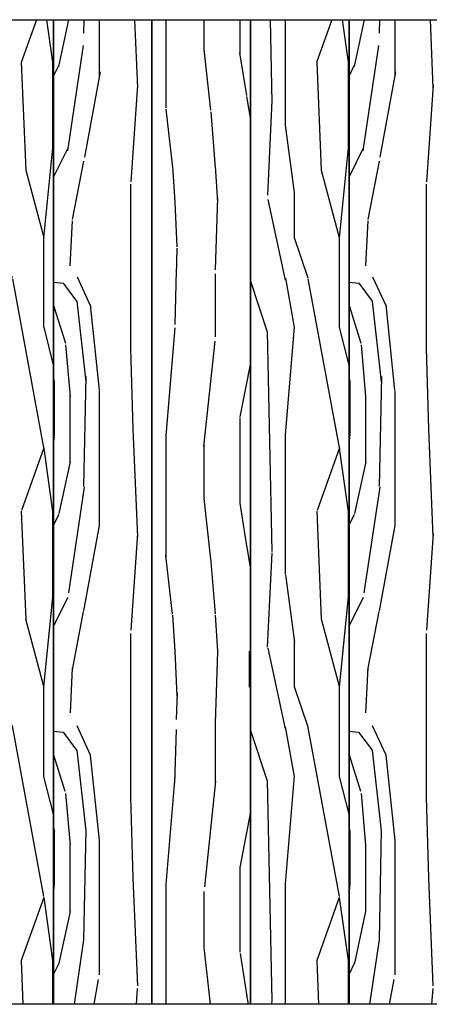
# Model space of a CAD drawing. Units: inches. Extents: x -1.6 to 49, y -5.8 to 33.4.
# Drawn here: x 27.7 to 31.3, y 12.4 to 21.1 of the extents above; entities that cross this region are included whole.
import ezdxf

# ---------------------------------------------------------------- set-up
doc = ezdxf.new("R2010")
doc.units = ezdxf.units.IN
doc.header["$MEASUREMENT"] = 0
doc.layers.add('A-FLOR-CONH', color=253, linetype='CONTINUOUS')
doc.layers.add('A-FLOR-WOOD', color=75, linetype='CONTINUOUS')

msp = doc.modelspace()

# ---------------------------------------------------------------- hatches: boundary and pattern name
at = {"layer": 'A-FLOR-CONH'}
h = msp.add_hatch(dxfattribs=at)
h.set_pattern_fill('WOOD_1', color=256, scale=4, angle=90, style=0)
h.set_pattern_definition([(270, (34.0155, 31.985), (-4, -2e-16), [0.8, -3.2]), (261.0274, (36.17547, 31.94499), (-3.9999905, -24.0000001), [0.76942, -76.17212]), (264.2895, (35.93547, 31.985), (-3.999942, -36.000001), [0.804, -39.3955]), (285.4221, (34.73547, 31.98499), (11.99994936, -43.9999981), [1.20333, -119.12951]), (276.34, (33.41547, 31.905), (-8e-06, -4.000001), [0.72443, -35.4971]), (284.9314, (35.69547, 31.785), (3.9999935, -16), [0.62097, -61.47573]), (281.31, (33.3755, 33.185), (-1e-06, -4), [1.6317, -18.7644]), (264.2895, (36.53547, 31.945), (-3.999942, -36.000001), [0.402, -39.7975]), (270, (34.8555, 31.985), (-4, -2e-16), [0.4, -3.6]), (270, (34.3755, 32.785), (-4, -2e-16), [1.2, -2.8]), (258.69, (33.7755, 31.985), (-3.99999, -16), [0.40792, -19.98816]), (267.2737, (35.25547, 32.38499), (-3.999984, -80.0000012), [0.84095, -83.25423]), (277.5946, (35.37547, 32.185), (3.9999747, -31.9999994), [0.6053, -59.92567]), (270, (36.8955, 32.385), (-4, -2e-16), [0.8, -3.2]), (271.1691, (37.09547, 32.78499), (-3.07e-06, -4.00000073), [1.96041, -194.0804]), (270, (34.0955, 32.785), (-4, -2e-16), [0.4, -3.6]), (270, (33.7755, 32.385), (-4, -2e-16), [0.4, -3.6]), (270, (33.4155, 34.185), (-4, -2e-16), [0.6, -3.4]), (279.4623, (33.2155, 33.105), (-2e-06, -4), [1.21655, -23.1145]), (270, (33.2155, 34.385), (-4, -2e-16), [0.8, -3.2]), (270, (36.8155, 34.825), (-4, -2e-16), [0.44, -3.56]), (270, (36.6155, 32.785), (-4, -2e-16), [0.4, -3.6]), (270, (36.4955, 34.825), (-4, -2e-16), [0.84, -3.16]), (264.5597, (36.25547, 32.78499), (-3.9999791, -39.9999988), [0.8438, -83.53629]), (270, (35.9355, 32.745), (-4, -2e-16), [0.76, -3.24]), (270, (35.8555, 34.825), (-4, -2e-16), [0.44, -3.56]), (271.1691, (35.21547, 34.34499), (-3.07e-06, -4.00000073), [1.96041, -194.0804]), (270, (34.8555, 33.985), (-4, -2e-16), [0.4, -3.6]), (270, (34.7355, 34.385), (-4, -2e-16), [0.4, -3.6]), (270, (34.7355, 32.785), (-4, -2e-16), [0.8, -3.2]), (270, (34.6555, 33.585), (-4, -2e-16), [0.4, -3.6]), (270, (34.1755, 34.385), (-4, -2e-16), [0.8, -3.2]), (250.3462, (35.85547, 33.305), (-15.9999783, -44.000001), [0.59464, -58.86962]), (258.69, (34.7355, 33.985), (-3.99999, -16), [0.40792, -19.98816]), (258.69, (34.9355, 32.385), (-3.99999, -16), [0.40792, -19.98816]), (264.2895, (33.41547, 33.585), (-3.999942, -36.000001), [0.402, -39.7975]), (280.3048, (33.13547, 34.825), (3.999979, -24), [0.44721, -44.27414]), (281.31, (36.8155, 34.385), (-1e-06, -4), [0.40792, -19.98816]), (180, (36.8955, 33.985), (-5e-16, 4), [0, -4]), (283.3924, (34.65547, 34.82499), (15.9998781, -68.0000009), [0.86348, -85.48462]), (258.69, (34.0955, 32.385), (-3.99999, -16), [0.40792, -19.98816]), (259.6952, (36.61547, 32.385), (-3.999984, -19.999999), [0.44721, -44.27414]), (281.31, (34.8555, 33.585), (-1e-06, -4), [0.40792, -19.98816]), (281.31, (34.6555, 33.185), (-1e-06, -4), [0.40792, -19.98816]), (288.435, (35.0555, 34.825), (-5e-06, -4), [0.50596, -12.14314]), (284.036, (33.6955, 34.385), (-5e-06, -4), [1.64924, -14.84318]), (286.6992, (33.41547, 33.585), (7.999975, -28), [1.25284, -40.50838]), (270, (33.2155, 33.585), (-4, -2e-16), [0.48, -3.52]), (284.036, (36.4955, 33.985), (-5e-06, -4), [1.64924, -14.84318]), (284.036, (36.2155, 34.385), (-5e-06, -4), [1.64924, -14.84318]), (284.036, (35.8555, 34.385), (-5e-06, -4), [1.64924, -14.84318]), (280.3048, (34.09547, 34.825), (3.999979, -24), [0.44721, -44.27414]), (284.036, (34.1755, 33.585), (-5e-06, -4), [0.8246, -15.6678]), (280.3048, (35.37547, 34.825), (3.999979, -24), [0.44721, -44.27414]), (272.3859, (35.65547, 32.74499), (-4.9e-06, -3.9999998), [0.96083, -95.12246]), (280.3048, (34.93547, 33.185), (3.999979, -24), [0.44721, -44.27414]), (257.4712, (35.01547, 32.745), (-3.999997, -16.000002), [0.36878, -36.5094]), (280.4374, (35.57547, 34.82499), (7.99994137, -43.99999873), [1.54558, -153.01182]), (278.13, (35.85547, 33.305), (1e-06, -3.999998), [0.56568, -27.71858]), (265.2364, (35.45547, 34.385), (-3.999966, -44), [0.96333, -47.20305]), (270, (35.3755, 33.425), (-4, -2e-16), [1.24, -2.76]), (285.2551, (33.57547, 34.825), (3.9999933, -15.999999), [0.45607, -45.15094]), (279.4623, (36.8955, 33.985), (-2e-06, -4), [1.21655, -23.1145]), (289.9831, (36.05547, 34.825), (3.9999973, -11.9999995), [0.46819, -46.3506]), (270, (33.6955, 31.585), (-4, -2e-16), [0.2, -3.8]), (270, (35.4555, 31.585), (-4, -2e-16), [0.4, -3.6]), (258.69, (36.8955, 31.585), (-3.99999, -16), [0.40792, -19.98816]), (270, (36.4955, 31.545), (-4, -2e-16), [0.72, -3.28]), (286.6992, (34.37547, 31.585), (7.999975, -28), [0.4176, -41.3436]), (281.9793, (35.21547, 31.54499), (16.0043908, -75.99999845), [0.73603, -134.20258]), (180, (36.8955, 31.585), (-5e-16, 4), [0, -4]), (270, (36.8155, 31.185), (-4, -2e-16), [0.36, -3.64]), (270, (36.0555, 31.185), (-4, -2e-16), [0.36, -3.64]), (270, (35.8555, 31.185), (-4, -2e-16), [0.36, -3.64]), (293.9624, (34.49547, 31.185), (11.999947, -28), [0.39396, -39.00145]), (281.4837, (34.01547, 31.18499), (4.00062188, -19.99999994), [0.36735, -260.8621]), (288.435, (35.4555, 31.185), (-5e-06, -4), [0.37947, -12.26963]), (282.5288, (33.49547, 31.185), (3.999998, -20.000001), [0.36878, -36.5094])])
h.paths.add_polyline_path([(27.952552, 21.134358), (27.952552, 12.364488), (27.075565, 12.364488), (27.075565, 21.134358)])
h = msp.add_hatch(dxfattribs=at)
h.set_pattern_fill('WOOD_3', color=256, scale=4, angle=90, style=0)
h.set_pattern_definition([(243.435, (32.0562, 31.965), (-4, -4), [0.4472, -8.49706]), (286.2602, (31.51618, 32.16499), (7.9999977, -28.0000007), [0.5, -99.5]), (286.1892, (31.29618, 32.28499), (7.9999966, -28.00000106), [0.6456, -128.4745]), (259.5626, (32.33618, 32.60499), (-19.9998521, -108.000002), [0.77279, -153.78461]), (278.6156, (31.09618, 32.26499), (11.9999317, -80.00000126), [0.66753, -132.839]), (271.7623, (30.81618, 32.72499), (3.99979147, -132.00000049), [1.300616, -258.82242]), (271.0809, (30.55618, 32.64499), (-3.42e-06, -3.99999984), [1.06019, -210.977544]), (278.6156, (29.17618, 32.26499), (11.9999317, -80.00000126), [0.66753, -132.839]), (259.5626, (30.41618, 32.60499), (-19.9998521, -108.000002), [0.77279, -153.78461]), (286.1892, (29.37618, 32.28499), (7.9999966, -28.0000011), [0.6456, -128.4745]), (243.435, (30.1362, 31.965), (-4, -4), [0.4472, -8.49706]), (286.2602, (29.59618, 32.16499), (7.9999977, -28.0000007), [0.5, -99.5]), (266.0091, (28.67618, 32.50499), (-3.99998533, -55.99999834), [0.86209, -171.556]), (270, (28.976, 31.945), (-4, -2e-16), [0.88, -3.12]), (243.435, (31.9762, 32.705), (-4, -4), [0.31305, -8.6312]), (345.9637, (31.7562, 32.445), (12, -4.000014), [0.08246, -16.40996]), (270, (31.836, 33.785), (-4, -2e-16), [0.26, -3.74]), (261.2539, (31.83618, 33.525), (-3.9999747, -23.9999987), [0.26306, -52.34872]), (198.435, (31.7962, 33.265), (-4, -2e-06), [0.06324, -12.58587]), (303.69, (31.6562, 33.365), (3.999987, -8), [0.14422, -14.27797]), (278.7461, (31.61618, 33.625), (3.9999673, -28.0000004), [0.26306, -52.34872]), (264.8056, (31.63618, 33.845), (-3.9999805, -39.9999987), [0.2209, -43.96054]), (251.565, (31.6962, 34.025), (-3.99999, -8), [0.18974, -12.45937]), (198.435, (31.7562, 34.045), (-4, -2e-06), [0.06324, -12.58587]), (315, (31.7562, 34.045), (-1e-05, -4), [0.08485, -5.572]), (275.7105, (31.81618, 33.985), (-8e-06, -3.999999), [0.201, -39.9985]), (315, (31.7562, 34.325), (-1e-05, -4), [0.1414, -5.5154]), (283.2405, (31.85618, 34.22499), (11.9999802, -51.9999997), [0.34928, -69.5077]), (270, (31.936, 33.885), (-4, -2e-16), [0.48, -3.52]), (262.5686, (31.93618, 33.40499), (-7.9999911, -59.999999), [0.4639, -92.31541]), (225, (31.8762, 32.945), (-4, -2e-16), [0.1414, -5.51543]), (348.69, (31.6762, 32.865), (16, -4.00002), [0.10198, -20.2941]), (288.435, (31.6162, 33.045), (-5e-06, -4), [0.18974, -12.45937]), (280.6196, (31.55618, 33.365), (7.999954, -43.9999997), [0.32558, -64.7897]), (273.0127, (31.53618, 33.74499), (-6.7e-06, -4.0000007), [0.38052, -75.72466]), (263.2902, (31.57618, 34.08499), (-3.9999804, -31.999998), [0.34234, -68.12662]), (246.0376, (31.6562, 34.265), (-3.9999864, -8), [0.19698, -39.19843]), (210.9638, (31.7562, 34.325), (-8.000003, -4.000008), [0.11662, -23.2072]), (352.875, (31.7562, 34.625), (27.999999, -4.000042), [0.16124, -32.0878]), (287.5255, (31.91618, 34.60499), (19.9999141, -63.9999997), [0.3985, -79.30091]), (274.9697, (32.03618, 34.22499), (3.9999649, -48.0000002), [0.46174, -91.88543]), (270, (32.076, 33.765), (-4, -2e-16), [0.6, -3.4]), (257.7353, (32.07618, 33.16499), (-7.9999518, -36.0000002), [0.47074, -93.67805]), (309.8055, (31.6562, 32.565), (15.999957, -19.999999), [0.1562, -31.08476]), (294.7751, (31.53618, 32.825), (19.999962, -43.999999), [0.28636, -56.9849]), (278.9726, (31.47618, 33.20499), (7.9999735, -52.0000013), [0.3847, -76.55682]), (272.121, (31.45618, 33.74499), (-8.1e-06, -4.0000007), [0.54037, -107.53367]), (265.0303, (31.49618, 34.20499), (-3.9999691, -43.9999984), [0.46174, -91.88543]), (248.1986, (31.6162, 34.505), (-3.999997, -8), [0.3231, -21.21755]), (220.6013, (31.7562, 34.625), (-23.999999, -20.000004), [0.1844, -36.6938]), (352.875, (29.8362, 34.625), (27.999999, -4.000042), [0.16124, -32.0878]), (287.5255, (29.99618, 34.60499), (19.9999141, -63.9999997), [0.3985, -79.30091]), (274.9697, (30.11618, 34.22499), (3.9999649, -48.0000002), [0.46174, -91.88543]), (270, (30.156, 33.765), (-4, -2e-16), [0.6, -3.4]), (257.7353, (30.15618, 33.16499), (-7.9999518, -36.0000002), [0.47074, -93.67805]), (241.3896, (30.05618, 32.705), (-19.9999525, -36), [0.2506, -49.86923]), (201.8015, (29.9362, 32.485), (-11.999998, -4.000022), [0.1077, -21.43297]), (309.8055, (29.7362, 32.565), (15.999957, -19.999999), [0.1562, -31.08476]), (294.7751, (29.61618, 32.825), (19.999962, -43.999999), [0.28636, -56.9849]), (278.9726, (29.55618, 33.20499), (7.9999735, -52.0000013), [0.3847, -76.55682]), (272.121, (29.53618, 33.74499), (-8.1e-06, -4.0000007), [0.54037, -107.53367]), (265.0303, (29.57618, 34.20499), (-3.9999691, -43.9999984), [0.46174, -91.88543]), (248.1986, (29.6962, 34.505), (-3.999997, -8), [0.3231, -21.21755]), (220.6013, (29.8362, 34.625), (-23.999999, -20.000004), [0.1844, -36.6938]), (315, (29.8362, 34.325), (-1e-05, -4), [0.1414, -5.5154]), (283.2405, (29.93618, 34.22499), (11.9999802, -51.9999997), [0.34928, -69.5077]), (270, (30.016, 33.885), (-4, -2e-16), [0.48, -3.52]), (262.5686, (30.01618, 33.40499), (-7.9999911, -59.999999), [0.4639, -92.31541]), (225, (29.9562, 32.945), (-4, -2e-16), [0.1414, -5.51543]), (348.69, (29.7562, 32.865), (16, -4.00002), [0.10198, -20.2941]), (288.435, (29.6962, 33.045), (-5e-06, -4), [0.18974, -12.45937]), (280.6196, (29.63618, 33.365), (7.999954, -43.9999997), [0.32558, -64.7897]), (273.0127, (29.61618, 33.74499), (-6.7e-06, -4.0000007), [0.38052, -75.72466]), (263.2902, (29.65618, 34.08499), (-3.9999804, -31.999998), [0.34234, -68.12662]), (246.0376, (29.7362, 34.265), (-3.9999864, -8), [0.19698, -39.19843]), (210.9638, (29.8362, 34.325), (-8.000003, -4.000008), [0.11662, -23.2072]), (270, (29.916, 33.785), (-4, -2e-16), [0.26, -3.74]), (261.2539, (29.91618, 33.525), (-3.9999747, -23.9999987), [0.26306, -52.34872]), (198.435, (29.8762, 33.265), (-4, -2e-06), [0.06324, -12.58587]), (303.69, (29.7362, 33.365), (3.999987, -8), [0.14422, -14.27797]), (278.7461, (29.69618, 33.625), (3.9999673, -28.0000004), [0.26306, -52.34872]), (264.8056, (29.71618, 33.845), (-3.9999805, -39.999999), [0.2209, -43.96054]), (251.565, (29.7762, 34.025), (-3.99999, -8), [0.18974, -12.45937]), (198.435, (29.8362, 34.045), (-4, -2e-06), [0.06324, -12.58587]), (315, (29.8362, 34.045), (-1e-05, -4), [0.08485, -5.572]), (275.7105, (29.89618, 33.985), (-8e-06, -3.999999), [0.201, -39.9985]), (354.2894, (31.81618, 34.785), (36.000002, -4.000006), [0.201, -39.9985]), (306.87, (32.0162, 34.765), (7.99997, -12), [0.2, -19.79998]), (276.34, (32.1362, 34.605), (-8e-06, -4.000001), [0.72443, -35.4971]), (268.8309, (32.21618, 33.88499), (-3.99986854, -192.00000194), [0.980204, -195.060604]), (261.5289, (32.19618, 32.90499), (-11.99993436, -79.99999987), [0.95037, -189.12328]), (279.4623, (31.4562, 32.525), (-2e-06, -4), [0.36496, -23.9661]), (278.3256, (31.33618, 33.34499), (3.9999758, -28.0000009), [0.82873, -164.91804]), (267.879, (31.35618, 33.88499), (-3.9998262, -104.0000013), [0.54037, -107.53367]), (261.5731, (31.43618, 34.42499), (-11.9999011, -80.0000018), [0.54589, -108.63284]), (234.4624, (31.6362, 34.705), (-11.999969, -16.000001), [0.3441, -34.06518]), (203.9625, (31.8162, 34.785), (-28.000001, -12.000005), [0.19698, -39.19846]), (276.009, (31.21618, 33.04499), (3.9999973, -39.999999), [0.7642, -75.6557]), (268.7547, (31.23618, 33.96499), (-3.999798, -179.99999852), [0.920216, -183.12325]), (258.3107, (31.35618, 34.54499), (-19.9998807, -96), [0.59228, -117.86443]), (246.8015, (31.4762, 34.825), (-3.999987, -8), [0.30463, -30.15844]), (270, (32.336, 33.805), (-4, -2e-16), [1.2, -2.8]), (276.009, (32.25618, 34.56499), (3.9999973, -39.999999), [0.7642, -75.6557]), (294.7751, (32.13618, 34.825), (19.999962, -43.999999), [0.28636, -56.9849]), (273.2397, (31.03618, 33.32499), (3.99999882, -72.00000193), [1.061696, -211.277656]), (267.5105, (31.07618, 34.24499), (-3.9999177, -88.0000009), [0.92087, -91.16604]), (260.2176, (31.17618, 34.82499), (-15.999987, -92.0000009), [0.58856, -117.12295]), (270, (30.816, 34.245), (-4, -2e-16), [1.52, -2.48]), (266.0549, (30.85618, 34.82499), (-3.9999151, -55.9999993), [0.58138, -115.69414]), (266.2687, (30.61618, 33.56499), (-3.9998978, -59.9999999), [0.921956, -183.468916]), (271.273, (30.59618, 34.46499), (-3.16e-06, -3.9999993), [0.900224, -179.144216]), (273.2397, (29.11618, 33.32499), (3.99999882, -72.00000193), [1.061696, -211.277656]), (267.5105, (29.15618, 34.24499), (-3.9999177, -88.0000009), [0.92087, -91.16604]), (260.2176, (29.25618, 34.82499), (-15.999987, -92.0000009), [0.58856, -117.12295]), (270, (30.416, 33.805), (-4, -2e-16), [1.2, -2.8]), (276.009, (30.33618, 34.56499), (3.9999973, -39.999999), [0.7642, -75.6557]), (294.7751, (30.21618, 34.825), (19.999962, -43.999999), [0.28636, -56.9849]), (276.009, (29.29618, 33.04499), (3.9999973, -39.999999), [0.7642, -75.6557]), (268.7547, (29.31618, 33.96499), (-3.999798, -179.99999852), [0.920216, -183.12325]), (258.3107, (29.43618, 34.54499), (-19.9998807, -96), [0.59228, -117.86443]), (246.8015, (29.5562, 34.825), (-3.999987, -8), [0.30463, -30.15844]), (354.2894, (29.89618, 34.785), (36.000002, -4.000006), [0.201, -39.9985]), (306.87, (30.0962, 34.765), (7.99997, -12), [0.2, -19.79998]), (276.34, (30.2162, 34.605), (-8e-06, -4.000001), [0.72443, -35.4971]), (268.8309, (30.29618, 33.88499), (-3.99986854, -192.00000194), [0.980204, -195.060604]), (261.5289, (30.27618, 32.90499), (-11.99993436, -79.99999987), [0.95037, -189.12328]), (279.4623, (29.5362, 32.525), (-2e-06, -4), [0.36496, -23.9661]), (278.3256, (29.41618, 33.34499), (3.9999758, -28.0000009), [0.82873, -164.91804]), (267.879, (29.43618, 33.88499), (-3.9998262, -104.0000013), [0.54037, -107.53367]), (261.5731, (29.51618, 34.42499), (-11.9999011, -80.0000018), [0.54589, -108.63284]), (234.4624, (29.7162, 34.705), (-11.999969, -16.000001), [0.3441, -34.06518]), (203.9625, (29.8962, 34.785), (-28.000001, -12.000005), [0.19698, -39.19846]), (272.3859, (28.63618, 33.46499), (-4.9e-06, -3.9999998), [0.96083, -95.12246]), (271.5911, (28.61618, 34.18499), (-2.6e-06, -3.9999983), [0.72028, -143.33526]), (270, (28.616, 34.825), (-4, -2e-16), [0.64, -3.36]), (273.9004, (28.91618, 32.82499), (3.9999, -60.00000154), [0.88204, -175.52655]), (270.8951, (28.89618, 34.10499), (-4.77e-06, -4.00000019), [1.280156, -254.75109]), (270, (28.896, 34.825), (-4, -2e-16), [0.72, -3.28]), (191.31, (31.8562, 31.565), (-4, -5e-06), [0.102, -20.2941]), (305.5376, (31.6562, 31.685), (7.999974, -11.999999), [0.17205, -34.23722]), (266.9873, (31.51618, 31.20499), (-3.9998903, -71.999999), [0.38052, -75.72466]), (274.9697, (31.47618, 31.66499), (3.9999649, -48.0000002), [0.46174, -91.88543]), (267.1376, (32.09618, 31.32499), (-3.9999946, -76), [0.4005, -79.69944]), (259.1145, (32.19618, 31.84499), (-3.9999882, -19.9999998), [0.52953, -105.37608]), (264.8056, (31.19618, 31.045), (-3.9999805, -39.999999), [0.2209, -43.96054]), (270, (31.196, 31.605), (-4, -2e-16), [0.56, -3.44]), (270, (30.576, 31.585), (-4, -2e-16), [0.76, -3.24]), (264.8056, (29.27618, 31.045), (-3.9999805, -39.999999), [0.2209, -43.96054]), (270, (29.276, 31.605), (-4, -2e-16), [0.56, -3.44]), (267.1376, (30.17618, 31.32499), (-3.9999946, -76), [0.4005, -79.69944]), (259.1145, (30.27618, 31.84499), (-3.9999882, -19.9999998), [0.52953, -105.37608]), (266.9873, (29.59618, 31.20499), (-3.9998903, -71.999999), [0.38052, -75.72466]), (274.9697, (29.55618, 31.66499), (3.9999649, -48.0000002), [0.46174, -91.88543]), (191.31, (29.9362, 31.565), (-4, -5e-06), [0.102, -20.2941]), (305.5376, (29.7362, 31.685), (7.999974, -11.999999), [0.17205, -34.23722]), (270, (28.616, 31.645), (-4, -2e-16), [0.82, -3.18])])
h.paths.add_polyline_path([(28.829539, 21.134358), (28.829539, 12.364488), (27.952552, 12.364488), (27.952552, 21.134358)])
h = msp.add_hatch(dxfattribs=at)
h.set_pattern_fill('WOOD_2', color=256, scale=4, angle=90, style=0)
h.set_pattern_definition([(274.3986, (37.68746, 32.045), (-9.5e-06, -3.999998), [0.26077, -51.89284]), (265.6013, (38.00746, 32.045), (-3.9999934, -47.9999992), [0.26077, -51.89285]), (273.0126, (36.24746, 32.16499), (-1.37e-05, -4.0000007), [0.38052, -75.72465]), (266.9873, (36.00746, 32.16499), (-3.9998903, -71.999999), [0.38052, -75.72466]), (274.5738, (37.30746, 32.28499), (3.9998878, -52.0000012), [0.5016, -99.81788]), (265.4261, (38.38746, 32.28499), (-3.9999836, -47.9999991), [0.5016, -99.81789]), (271.8475, (36.60746, 32.40499), (-6.5e-06, -3.9999995), [0.62032, -123.44417]), (268.1524, (35.64749, 32.40497), (-3.99997736, -120.00000186), [0.62032, -123.44418]), (276.5818, (36.90746, 32.30499), (3.9999081, -36), [0.52345, -104.16654]), (265.4261, (38.82746, 32.28499), (-3.9999836, -47.9999991), [0.5016, -99.81789]), (268.1524, (35.30749, 32.40497), (-3.99997736, -120.00000186), [0.62032, -123.44418]), (270, (38.7875, 34.825), (-4, -2e-16), [0.56, -3.44]), (270, (38.3475, 34.825), (-4, -2e-16), [0.56, -3.44]), (270, (37.3475, 34.825), (-4, -2e-16), [0.56, -3.44]), (270.791, (36.719448, 34.824988), (4.00389138, -292), [0.580056, -579.47522]), (270.4775, (36.400788, 34.824988), (3.394e-06, -3.99999888), [0.800028, -479.21664]), (257.391, (36.05246, 34.82499), (-60.00193309, -268.00000017), [0.38939, -311.12353]), (278.5314, (36.18745, 34.82499), (4.0003159, -27.9999996), [0.40448, -80.49065]), (269.5225, (35.854124, 34.824988), (-4.000383854, -475.999999515), [0.800028, -479.21664]), (269.2101, (35.53545, 34.82499), (-4.02551525, -288.0000013), [0.580056, -291.447696]), (269.2101, (35.19545, 34.82499), (-4.02551525, -288.0000013), [0.580056, -291.447696]), (263.9276, (37.347456, 34.26499), (-11.99988774, -112.00000103), [0.945304, -188.11551]), (276.0723, (38.347456, 34.26499), (7.99979106, -76.00000003), [0.945304, -188.115476]), (263.9276, (36.727456, 34.24499), (-11.99988774, -112.00000103), [0.945304, -188.11551]), (276.0723, (35.52749, 34.24506), (7.99979106, -76.00000003), [0.945304, -188.115476]), (254.0547, (37.84746, 33.785), (-3.99998, -11.999999), [0.2912, -28.82922]), (259.046, (37.68746, 34.16499), (-3.999976, -20.00000006), [0.63151, -125.66969]), (280.9539, (38.00746, 34.16499), (19.9996949, -103.999999), [0.63151, -125.66965]), (259.046, (36.40746, 34.02499), (-3.999976, -20.00000006), [0.63151, -125.66969]), (280.9539, (35.84746, 34.02499), (19.9996949, -103.999999), [0.63151, -125.66965]), (265.2364, (36.98746, 34.345), (-3.999966, -44), [0.96333, -47.20305]), (276.0723, (38.787456, 34.26499), (7.99979106, -76.00000003), [0.945304, -188.115476]), (276.0723, (35.18749, 34.24506), (7.99979106, -76.00000003), [0.945304, -188.115476]), (293.1984, (36.00746, 34.065), (7.999919, -19.999999), [0.30463, -30.15842]), (276.0089, (35.96746, 34.44499), (3.9999266, -39.999998), [0.3821, -76.03778]), (266.6336, (37.72628, 34.82499), (-3.999932, -64.0000003), [0.66114, -67.4564]), (273.3663, (37.96863, 34.82499), (-1.12e-05, -3.9999985), [0.66114, -67.4564]), (268.4089, (37.00079, 34.82499), (-3.99990124, -139.99999966), [0.48018, -143.57536]), (270, (37.2475, 33.325), (-4, -2e-16), [0.5, -3.5]), (270, (38.4475, 33.325), (-4, -2e-16), [0.5, -3.5]), (288.435, (37.7675, 32.805), (-1e-05, -4), [0.253, -12.3961]), (276.7097, (37.72746, 33.14499), (3.9999113, -35.999999), [0.34234, -68.1266]), (263.66, (37.76746, 33.505), (-3.99995, -32.000001), [0.36222, -35.85932]), (259.3804, (38.00746, 33.125), (-3.9999815, -19.9999977), [0.32558, -64.7897]), (247.3802, (37.94746, 32.805), (-11.9999624, -28.0000004), [0.26, -51.73998]), (270, (37.5675, 33.545), (-4, -2e-16), [0.76, -3.24]), (270, (38.1275, 33.545), (-4, -2e-16), [0.76, -3.24]), (266.6336, (36.28746, 33.40499), (-3.999932, -64.0000003), [0.68118, -67.43636]), (273.3663, (35.96746, 33.40499), (-1.12e-05, -3.9999985), [0.68118, -67.43636]), (270, (38.8875, 33.325), (-4, -2e-16), [0.5, -3.5]), (288.435, (37.8475, 33.785), (-1e-05, -4), [0.4427, -12.2064]), (274.7635, (37.98746, 33.365), (-8e-06, -4.000001), [0.24083, -47.92554]), (262.5686, (36.24746, 34.42499), (-7.9999911, -59.999999), [0.4639, -92.31541]), (251.565, (36.1875, 33.965), (-3.99999, -8), [0.18974, -12.45937]), (276.34, (37.24746, 32.825), (-1.5e-05, -4.000001), [0.54332, -35.6782]), (263.66, (38.44746, 32.825), (-3.99995, -32.000001), [0.54332, -35.6782]), (268.727, (36.62746, 33.30499), (-3.9999088, -175.99999983), [0.900224, -179.14421]), (271.2729, (35.62741, 33.30502), (-1.014e-05, -3.9999993), [0.900224, -179.144204]), (278.9725, (37.56746, 32.78499), (7.9998803, -51.9999994), [0.3847, -76.5568]), (270, (36.9075, 33.385), (-4, -2e-16), [1.08, -2.92]), (263.66, (38.88746, 32.825), (-3.99995, -32.000001), [0.54332, -35.6782]), (271.2729, (35.28741, 33.30502), (-1.014e-05, -3.9999993), [0.900224, -179.144204]), (279.4622, (37.62746, 32.405), (-9e-06, -4), [0.36496, -23.96608]), (270, (36.2475, 32.725), (-4, -2e-16), [0.56, -3.44]), (270, (36.0075, 32.725), (-4, -2e-16), [0.56, -3.44]), (260.789, (38.12746, 32.78499), (-3.99999074, -24.00000145), [0.74967, -149.18364]), (263.5084, (35.247788, 31.284916), (-56.007206917, -492.000001366), [0.462896, -671.847664]), (263.5084, (35.587788, 31.284916), (-56.007206917, -492.000001366), [0.462896, -671.847664]), (259.9582, (35.967456, 31.464988), (-68.0338523, -383.99999915), [0.649956, -458.382044]), (277.907, (36.26746, 31.78499), (15.999663, -116.0000004), [0.96922, -144.41298]), (276.4485, (36.667456, 31.284988), (28.007647671, -247.999999056), [0.462928, -712.04496]), (272.8627, (36.98746, 31.46499), (1.9e-05, -3.9999987), [0.4005, -79.69946]), (268.2101, (37.36746, 31.46499), (-3.999978, -124.0000003), [0.64031, -127.42217]), (270, (37.7275, 31.145), (-4, -2e-16), [0.32, -3.68]), (270, (37.9675, 31.145), (-4, -2e-16), [0.32, -3.68]), (271.7899, (38.32746, 31.46499), (-1.74e-06, -3.9999997), [0.64031, -127.42217]), (271.7899, (38.76746, 31.46499), (-1.74e-06, -3.9999997), [0.64031, -127.42217]), (273.5762, (37.34746, 31.785), (-8e-06, -4.0000016), [0.32062, -63.80424]), (266.4237, (38.34746, 31.785), (-3.9999626, -59.9999986), [0.32062, -63.80425]), (273.5762, (36.62746, 31.785), (-8e-06, -4.0000016), [0.32062, -63.80424]), (266.4237, (35.62748, 31.785), (-3.9999626, -59.9999986), [0.32062, -63.80425]), (273.5762, (37.70746, 31.785), (-8e-06, -4.0000016), [0.32062, -63.80424]), (266.4237, (37.98746, 31.785), (-3.9999626, -59.9999986), [0.32062, -63.80425]), (273.5762, (36.96746, 31.785), (-8e-06, -4.0000016), [0.32062, -63.80424]), (266.4237, (38.78746, 31.785), (-3.9999626, -59.9999986), [0.32062, -63.80425]), (266.4237, (35.28748, 31.785), (-3.9999626, -59.9999986), [0.32062, -63.80425]), (266.4237, (35.98746, 31.785), (-3.9999626, -59.9999986), [0.32062, -63.80425]), (276.34, (36.64746, 31.465), (-1.5e-05, -4.000001), [0.1811, -36.04042]), (263.66, (35.60744, 31.465), (-3.99995, -32.000001), [0.1811, -36.04043]), (263.66, (35.26744, 31.465), (-3.99995, -32.000001), [0.1811, -36.04043]), (269.727, (37.7275, 31.465), (-4, 2e-06), [0.32, -3.68004]), (270, (37.9675, 31.465), (-4, -2e-16), [0.32, -3.68]), (288.435, (36.1275, 31.005), (-1e-05, -4), [0.18974, -12.45936]), (247.3802, (36.12746, 31.005), (-11.9999624, -28.0000004), [0.195, -51.80498]), (268.4089, (37.00746, 31.06499), (-3.99990124, -139.99999966), [0.2401, -143.81545])])
h.paths.add_polyline_path([(29.706526, 21.134358), (29.706526, 12.364488), (28.829539, 12.364488), (28.829539, 21.134358)])
h = msp.add_hatch(dxfattribs=at)
h.set_pattern_fill('WOOD_1', color=256, scale=4, angle=90, style=0)
h.set_pattern_definition([(270, (36.6464, 31.985), (-4, -2e-16), [0.8, -3.2]), (261.0274, (38.80643, 31.94499), (-3.9999905, -24.0000001), [0.76942, -76.17212]), (264.2895, (38.56643, 31.985), (-3.999942, -36.000001), [0.804, -39.3955]), (285.4221, (37.36643, 31.98499), (11.99994936, -43.9999981), [1.20333, -119.12951]), (276.34, (36.04643, 31.905), (-8e-06, -4.000001), [0.72443, -35.4971]), (284.9314, (38.32643, 31.785), (3.9999935, -16), [0.62097, -61.47573]), (281.31, (36.0064, 33.185), (-1e-06, -4), [1.6317, -18.7644]), (264.2895, (39.16643, 31.945), (-3.999942, -36.000001), [0.402, -39.7975]), (270, (37.4864, 31.985), (-4, -2e-16), [0.4, -3.6]), (270, (37.0064, 32.785), (-4, -2e-16), [1.2, -2.8]), (258.69, (36.4064, 31.985), (-3.99999, -16), [0.40792, -19.98816]), (267.2737, (37.88643, 32.38499), (-3.999984, -80.0000012), [0.84095, -83.25423]), (277.5946, (38.00643, 32.185), (3.9999747, -31.9999994), [0.6053, -59.92567]), (270, (39.5264, 32.385), (-4, -2e-16), [0.8, -3.2]), (271.1691, (39.72643, 32.78499), (-3.07e-06, -4.00000073), [1.96041, -194.0804]), (270, (36.7264, 32.785), (-4, -2e-16), [0.4, -3.6]), (270, (36.4064, 32.385), (-4, -2e-16), [0.4, -3.6]), (270, (36.0464, 34.185), (-4, -2e-16), [0.6, -3.4]), (279.4623, (35.8464, 33.105), (-2e-06, -4), [1.21655, -23.1145]), (270, (35.8464, 34.385), (-4, -2e-16), [0.8, -3.2]), (270, (39.4464, 34.825), (-4, -2e-16), [0.44, -3.56]), (270, (39.2464, 32.785), (-4, -2e-16), [0.4, -3.6]), (270, (39.1264, 34.825), (-4, -2e-16), [0.84, -3.16]), (264.5597, (38.88643, 32.78499), (-3.9999791, -39.9999988), [0.8438, -83.53629]), (270, (38.5664, 32.745), (-4, -2e-16), [0.76, -3.24]), (270, (38.4864, 34.825), (-4, -2e-16), [0.44, -3.56]), (271.1691, (37.84643, 34.34499), (-3.07e-06, -4.00000073), [1.96041, -194.0804]), (270, (37.4864, 33.985), (-4, -2e-16), [0.4, -3.6]), (270, (37.3664, 34.385), (-4, -2e-16), [0.4, -3.6]), (270, (37.3664, 32.785), (-4, -2e-16), [0.8, -3.2]), (270, (37.2864, 33.585), (-4, -2e-16), [0.4, -3.6]), (270, (36.8064, 34.385), (-4, -2e-16), [0.8, -3.2]), (250.3462, (38.48643, 33.305), (-15.9999783, -44.000001), [0.59464, -58.86962]), (258.69, (37.3664, 33.985), (-3.99999, -16), [0.40792, -19.98816]), (258.69, (37.5664, 32.385), (-3.99999, -16), [0.40792, -19.98816]), (264.2895, (36.04643, 33.585), (-3.999942, -36.000001), [0.402, -39.7975]), (280.3048, (35.76643, 34.825), (3.999979, -24), [0.44721, -44.27414]), (281.31, (39.4464, 34.385), (-1e-06, -4), [0.40792, -19.98816]), (180, (39.5264, 33.985), (-5e-16, 4), [0, -4]), (283.3924, (37.28643, 34.82499), (15.9998781, -68.0000009), [0.86348, -85.48462]), (258.69, (36.7264, 32.385), (-3.99999, -16), [0.40792, -19.98816]), (259.6952, (39.24643, 32.385), (-3.999984, -19.999999), [0.44721, -44.27414]), (281.31, (37.4864, 33.585), (-1e-06, -4), [0.40792, -19.98816]), (281.31, (37.2864, 33.185), (-1e-06, -4), [0.40792, -19.98816]), (288.435, (37.6864, 34.825), (-5e-06, -4), [0.50596, -12.14314]), (284.036, (36.3264, 34.385), (-5e-06, -4), [1.64924, -14.84318]), (286.6992, (36.04643, 33.585), (7.999975, -28), [1.25284, -40.50838]), (270, (35.8464, 33.585), (-4, -2e-16), [0.48, -3.52]), (284.036, (39.1264, 33.985), (-5e-06, -4), [1.64924, -14.84318]), (284.036, (38.8464, 34.385), (-5e-06, -4), [1.64924, -14.84318]), (284.036, (38.4864, 34.385), (-5e-06, -4), [1.64924, -14.84318]), (280.3048, (36.72643, 34.825), (3.999979, -24), [0.44721, -44.27414]), (284.036, (36.8064, 33.585), (-5e-06, -4), [0.8246, -15.6678]), (280.3048, (38.00643, 34.825), (3.999979, -24), [0.44721, -44.27414]), (272.3859, (38.28643, 32.74499), (-4.9e-06, -3.9999998), [0.96083, -95.12246]), (280.3048, (37.56643, 33.185), (3.999979, -24), [0.44721, -44.27414]), (257.4712, (37.64643, 32.745), (-3.999997, -16.000002), [0.36878, -36.5094]), (280.4374, (38.20643, 34.82499), (7.99994137, -43.99999873), [1.54558, -153.01182]), (278.13, (38.48643, 33.305), (1e-06, -3.999998), [0.56568, -27.71858]), (265.2364, (38.08643, 34.385), (-3.999966, -44), [0.96333, -47.20305]), (270, (38.0064, 33.425), (-4, -2e-16), [1.24, -2.76]), (285.2551, (36.20643, 34.825), (3.9999933, -15.999999), [0.45607, -45.15094]), (279.4623, (39.5264, 33.985), (-2e-06, -4), [1.21655, -23.1145]), (289.9831, (38.68643, 34.825), (3.9999973, -11.9999995), [0.46819, -46.3506]), (270, (36.3264, 31.585), (-4, -2e-16), [0.2, -3.8]), (270, (38.0864, 31.585), (-4, -2e-16), [0.4, -3.6]), (258.69, (39.5264, 31.585), (-3.99999, -16), [0.40792, -19.98816]), (270, (39.1264, 31.545), (-4, -2e-16), [0.72, -3.28]), (286.6992, (37.00643, 31.585), (7.999975, -28), [0.4176, -41.3436]), (281.9793, (37.84643, 31.54499), (16.0043908, -75.99999845), [0.73603, -134.20258]), (180, (39.5264, 31.585), (-5e-16, 4), [0, -4]), (270, (39.4464, 31.185), (-4, -2e-16), [0.36, -3.64]), (270, (38.6864, 31.185), (-4, -2e-16), [0.36, -3.64]), (270, (38.4864, 31.185), (-4, -2e-16), [0.36, -3.64]), (293.9624, (37.12643, 31.185), (11.999947, -28), [0.39396, -39.00145]), (281.4837, (36.64643, 31.18499), (4.00062188, -19.99999994), [0.36735, -260.8621]), (288.435, (38.0864, 31.185), (-5e-06, -4), [0.37947, -12.26963]), (282.5288, (36.12643, 31.185), (3.999998, -20.000001), [0.36878, -36.5094])])
h.paths.add_polyline_path([(30.583513, 21.134358), (30.583513, 12.364488), (29.706526, 12.364488), (29.706526, 21.134358)])
h = msp.add_hatch(dxfattribs=at)
h.set_pattern_fill('WOOD_3', color=256, scale=4, angle=90, style=0)
h.set_pattern_definition([(243.435, (34.6871, 31.965), (-4, -4), [0.4472, -8.49706]), (286.2602, (34.14714, 32.16499), (7.9999977, -28.0000007), [0.5, -99.5]), (286.1892, (33.92714, 32.28499), (7.9999966, -28.00000106), [0.6456, -128.4745]), (259.5626, (34.96714, 32.60499), (-19.9998521, -108.000002), [0.77279, -153.78461]), (278.6156, (33.72714, 32.26499), (11.9999317, -80.00000126), [0.66753, -132.839]), (271.7623, (33.44714, 32.72499), (3.99979147, -132.00000049), [1.300616, -258.82242]), (271.0809, (33.18714, 32.64499), (-3.42e-06, -3.99999984), [1.06019, -210.977544]), (278.6156, (31.80714, 32.26499), (11.9999317, -80.00000126), [0.66753, -132.839]), (259.5626, (33.04714, 32.60499), (-19.9998521, -108.000002), [0.77279, -153.78461]), (286.1892, (32.00714, 32.28499), (7.9999966, -28.0000011), [0.6456, -128.4745]), (243.435, (32.7671, 31.965), (-4, -4), [0.4472, -8.49706]), (286.2602, (32.22714, 32.16499), (7.9999977, -28.0000007), [0.5, -99.5]), (266.0091, (31.30714, 32.50499), (-3.99998533, -55.99999834), [0.86209, -171.556]), (270, (31.607, 31.945), (-4, -2e-16), [0.88, -3.12]), (243.435, (34.6071, 32.705), (-4, -4), [0.31305, -8.6312]), (345.9637, (34.3871, 32.445), (12, -4.000014), [0.08246, -16.40996]), (270, (34.467, 33.785), (-4, -2e-16), [0.26, -3.74]), (261.2539, (34.46714, 33.525), (-3.9999747, -23.9999987), [0.26306, -52.34872]), (198.435, (34.4271, 33.265), (-4, -2e-06), [0.06324, -12.58587]), (303.69, (34.2871, 33.365), (3.999987, -8), [0.14422, -14.27797]), (278.7461, (34.24714, 33.625), (3.9999673, -28.0000004), [0.26306, -52.34872]), (264.8056, (34.26714, 33.845), (-3.9999805, -39.9999987), [0.2209, -43.96054]), (251.565, (34.3271, 34.025), (-3.99999, -8), [0.18974, -12.45937]), (198.435, (34.3871, 34.045), (-4, -2e-06), [0.06324, -12.58587]), (315, (34.387, 34.045), (-1e-05, -4), [0.08485, -5.572]), (275.7105, (34.44714, 33.985), (-8e-06, -3.999999), [0.201, -39.9985]), (315, (34.387, 34.325), (-1e-05, -4), [0.1414, -5.5154]), (283.2405, (34.48714, 34.22499), (11.9999802, -51.9999997), [0.34928, -69.5077]), (270, (34.567, 33.885), (-4, -2e-16), [0.48, -3.52]), (262.5686, (34.56714, 33.40499), (-7.9999911, -59.999999), [0.4639, -92.31541]), (225, (34.507, 32.945), (-4, -2e-16), [0.1414, -5.51543]), (348.69, (34.30714, 32.865), (16, -4.00002), [0.10198, -20.2941]), (288.435, (34.2471, 33.045), (-5e-06, -4), [0.18974, -12.45937]), (280.6196, (34.18714, 33.365), (7.999954, -43.9999997), [0.32558, -64.7897]), (273.0127, (34.16714, 33.74499), (-6.7e-06, -4.0000007), [0.38052, -75.72466]), (263.2902, (34.20714, 34.08499), (-3.9999804, -31.999998), [0.34234, -68.12662]), (246.0376, (34.28714, 34.265), (-3.9999864, -8), [0.19698, -39.19843]), (210.9638, (34.38714, 34.325), (-8.000003, -4.000008), [0.11662, -23.2072]), (352.875, (34.38714, 34.625), (27.999999, -4.000042), [0.16124, -32.0878]), (287.5255, (34.54714, 34.60499), (19.9999141, -63.9999997), [0.3985, -79.30091]), (274.9697, (34.66714, 34.22499), (3.9999649, -48.0000002), [0.46174, -91.88543]), (270, (34.707, 33.765), (-4, -2e-16), [0.6, -3.4]), (257.7353, (34.70714, 33.16499), (-7.9999518, -36.0000002), [0.47074, -93.67805]), (309.8055, (34.28714, 32.565), (15.999957, -19.999999), [0.1562, -31.08476]), (294.7751, (34.16714, 32.825), (19.999962, -43.999999), [0.28636, -56.9849]), (278.9726, (34.10714, 33.20499), (7.9999735, -52.0000013), [0.3847, -76.55682]), (272.121, (34.08714, 33.74499), (-8.1e-06, -4.0000007), [0.54037, -107.53367]), (265.0303, (34.12714, 34.20499), (-3.9999691, -43.9999984), [0.46174, -91.88543]), (248.1986, (34.24714, 34.505), (-3.999997, -8), [0.3231, -21.21755]), (220.6013, (34.38714, 34.625), (-23.999999, -20.000004), [0.1844, -36.6938]), (352.875, (32.46714, 34.625), (27.999999, -4.000042), [0.16124, -32.0878]), (287.5255, (32.62714, 34.60499), (19.9999141, -63.9999997), [0.3985, -79.30091]), (274.9697, (32.74714, 34.22499), (3.9999649, -48.0000002), [0.46174, -91.88543]), (270, (32.787, 33.765), (-4, -2e-16), [0.6, -3.4]), (257.7353, (32.78714, 33.16499), (-7.9999518, -36.0000002), [0.47074, -93.67805]), (241.3896, (32.68714, 32.705), (-19.9999525, -36), [0.2506, -49.86923]), (201.8015, (32.56714, 32.485), (-11.999998, -4.000022), [0.1077, -21.43297]), (309.8055, (32.36714, 32.565), (15.999957, -19.999999), [0.1562, -31.08476]), (294.7751, (32.24714, 32.825), (19.999962, -43.999999), [0.28636, -56.9849]), (278.9726, (32.18714, 33.20499), (7.9999735, -52.0000013), [0.3847, -76.55682]), (272.121, (32.16714, 33.74499), (-8.1e-06, -4.0000007), [0.54037, -107.53367]), (265.0303, (32.20714, 34.20499), (-3.9999691, -43.9999984), [0.46174, -91.88543]), (248.1986, (32.32714, 34.505), (-3.999997, -8), [0.3231, -21.21755]), (220.6013, (32.46714, 34.625), (-23.999999, -20.000004), [0.1844, -36.6938]), (315, (32.467, 34.325), (-1e-05, -4), [0.1414, -5.5154]), (283.2405, (32.56714, 34.22499), (11.9999802, -51.9999997), [0.34928, -69.5077]), (270, (32.647, 33.885), (-4, -2e-16), [0.48, -3.52]), (262.5686, (32.64714, 33.40499), (-7.9999911, -59.999999), [0.4639, -92.31541]), (225, (32.587, 32.945), (-4, -2e-16), [0.1414, -5.51543]), (348.69, (32.38714, 32.865), (16, -4.00002), [0.10198, -20.2941]), (288.435, (32.3271, 33.045), (-5e-06, -4), [0.18974, -12.45937]), (280.6196, (32.26714, 33.365), (7.999954, -43.9999997), [0.32558, -64.7897]), (273.0127, (32.24714, 33.74499), (-6.7e-06, -4.0000007), [0.38052, -75.72466]), (263.2902, (32.28714, 34.08499), (-3.9999804, -31.999998), [0.34234, -68.12662]), (246.0376, (32.36714, 34.265), (-3.9999864, -8), [0.19698, -39.19843]), (210.9638, (32.46714, 34.325), (-8.000003, -4.000008), [0.11662, -23.2072]), (270, (32.547, 33.785), (-4, -2e-16), [0.26, -3.74]), (261.2539, (32.54714, 33.525), (-3.9999747, -23.9999987), [0.26306, -52.34872]), (198.435, (32.5071, 33.265), (-4, -2e-06), [0.06324, -12.58587]), (303.69, (32.3671, 33.365), (3.999987, -8), [0.14422, -14.27797]), (278.7461, (32.32714, 33.625), (3.9999673, -28.0000004), [0.26306, -52.34872]), (264.8056, (32.34714, 33.845), (-3.9999805, -39.999999), [0.2209, -43.96054]), (251.565, (32.4071, 34.025), (-3.99999, -8), [0.18974, -12.45937]), (198.435, (32.4671, 34.045), (-4, -2e-06), [0.06324, -12.58587]), (315, (32.467, 34.045), (-1e-05, -4), [0.08485, -5.572]), (275.7105, (32.52714, 33.985), (-8e-06, -3.999999), [0.201, -39.9985]), (354.2894, (34.44714, 34.785), (36.000002, -4.000006), [0.201, -39.9985]), (306.87, (34.64714, 34.765), (7.99997, -12), [0.2, -19.79998]), (276.34, (34.76714, 34.605), (-8e-06, -4.000001), [0.72443, -35.4971]), (268.8309, (34.84714, 33.88499), (-3.99986854, -192.00000194), [0.980204, -195.060604]), (261.5289, (34.82714, 32.90499), (-11.99993436, -79.99999987), [0.95037, -189.12328]), (279.4623, (34.08714, 32.525), (-2e-06, -4), [0.36496, -23.9661]), (278.3256, (33.96714, 33.34499), (3.9999758, -28.0000009), [0.82873, -164.91804]), (267.879, (33.98714, 33.88499), (-3.9998262, -104.0000013), [0.54037, -107.53367]), (261.5731, (34.06714, 34.42499), (-11.9999011, -80.0000018), [0.54589, -108.63284]), (234.4624, (34.26714, 34.705), (-11.999969, -16.000001), [0.3441, -34.06518]), (203.9625, (34.44714, 34.785), (-28.000001, -12.000005), [0.19698, -39.19846]), (276.009, (33.84714, 33.04499), (3.9999973, -39.999999), [0.7642, -75.6557]), (268.7547, (33.86714, 33.96499), (-3.999798, -179.99999852), [0.920216, -183.12325]), (258.3107, (33.98714, 34.54499), (-19.9998807, -96), [0.59228, -117.86443]), (246.8015, (34.10714, 34.825), (-3.999987, -8), [0.30463, -30.15844]), (270, (34.967, 33.805), (-4, -2e-16), [1.2, -2.8]), (276.009, (34.88714, 34.56499), (3.9999973, -39.999999), [0.7642, -75.6557]), (294.7751, (34.76714, 34.825), (19.999962, -43.999999), [0.28636, -56.9849]), (273.2397, (33.66714, 33.32499), (3.99999882, -72.00000193), [1.061696, -211.277656]), (267.5105, (33.70714, 34.24499), (-3.9999177, -88.0000009), [0.92087, -91.16604]), (260.2176, (33.80714, 34.82499), (-15.999987, -92.0000009), [0.58856, -117.12295]), (270, (33.447, 34.245), (-4, -2e-16), [1.52, -2.48]), (266.0549, (33.48714, 34.82499), (-3.9999151, -55.9999993), [0.58138, -115.69414]), (266.2687, (33.24714, 33.56499), (-3.9998978, -59.9999999), [0.921956, -183.468916]), (271.273, (33.22714, 34.46499), (-3.16e-06, -3.9999993), [0.900224, -179.144216]), (273.2397, (31.74714, 33.32499), (3.99999882, -72.00000193), [1.061696, -211.277656]), (267.5105, (31.78714, 34.24499), (-3.9999177, -88.0000009), [0.92087, -91.16604]), (260.2176, (31.88714, 34.82499), (-15.999987, -92.0000009), [0.58856, -117.12295]), (270, (33.047, 33.805), (-4, -2e-16), [1.2, -2.8]), (276.009, (32.96714, 34.56499), (3.9999973, -39.999999), [0.7642, -75.6557]), (294.7751, (32.84714, 34.825), (19.999962, -43.999999), [0.28636, -56.9849]), (276.009, (31.92714, 33.04499), (3.9999973, -39.999999), [0.7642, -75.6557]), (268.7547, (31.94714, 33.96499), (-3.999798, -179.99999852), [0.920216, -183.12325]), (258.3107, (32.06714, 34.54499), (-19.9998807, -96), [0.59228, -117.86443]), (246.8015, (32.18714, 34.825), (-3.999987, -8), [0.30463, -30.15844]), (354.2894, (32.52714, 34.785), (36.000002, -4.000006), [0.201, -39.9985]), (306.87, (32.72714, 34.765), (7.99997, -12), [0.2, -19.79998]), (276.34, (32.84714, 34.605), (-8e-06, -4.000001), [0.72443, -35.4971]), (268.8309, (32.92714, 33.88499), (-3.99986854, -192.00000194), [0.980204, -195.060604]), (261.5289, (32.90714, 32.90499), (-11.99993436, -79.99999987), [0.95037, -189.12328]), (279.4623, (32.16714, 32.525), (-2e-06, -4), [0.36496, -23.9661]), (278.3256, (32.04714, 33.34499), (3.9999758, -28.0000009), [0.82873, -164.91804]), (267.879, (32.06714, 33.88499), (-3.9998262, -104.0000013), [0.54037, -107.53367]), (261.5731, (32.14714, 34.42499), (-11.9999011, -80.0000018), [0.54589, -108.63284]), (234.4624, (32.34714, 34.705), (-11.999969, -16.000001), [0.3441, -34.06518]), (203.9625, (32.52714, 34.785), (-28.000001, -12.000005), [0.19698, -39.19846]), (272.3859, (31.26714, 33.46499), (-4.9e-06, -3.9999998), [0.96083, -95.12246]), (271.5911, (31.24714, 34.18499), (-2.6e-06, -3.9999983), [0.72028, -143.33526]), (270, (31.247, 34.825), (-4, -2e-16), [0.64, -3.36]), (273.9004, (31.54714, 32.82499), (3.9999, -60.00000154), [0.88204, -175.52655]), (270.8951, (31.52714, 34.10499), (-4.77e-06, -4.00000019), [1.280156, -254.75109]), (270, (31.527, 34.825), (-4, -2e-16), [0.72, -3.28]), (191.31, (34.48714, 31.565), (-4, -5e-06), [0.102, -20.2941]), (305.5376, (34.28714, 31.685), (7.999974, -11.999999), [0.17205, -34.23722]), (266.9873, (34.14714, 31.20499), (-3.9998903, -71.999999), [0.38052, -75.72466]), (274.9697, (34.10714, 31.66499), (3.9999649, -48.0000002), [0.46174, -91.88543]), (267.1376, (34.72714, 31.32499), (-3.9999946, -76), [0.4005, -79.69944]), (259.1145, (34.82714, 31.84499), (-3.9999882, -19.9999998), [0.52953, -105.37608]), (264.8056, (33.82714, 31.045), (-3.9999805, -39.999999), [0.2209, -43.96054]), (270, (33.827, 31.605), (-4, -2e-16), [0.56, -3.44]), (270, (33.207, 31.585), (-4, -2e-16), [0.76, -3.24]), (264.8056, (31.90714, 31.045), (-3.9999805, -39.999999), [0.2209, -43.96054]), (270, (31.907, 31.605), (-4, -2e-16), [0.56, -3.44]), (267.1376, (32.80714, 31.32499), (-3.9999946, -76), [0.4005, -79.69944]), (259.1145, (32.90714, 31.84499), (-3.9999882, -19.9999998), [0.52953, -105.37608]), (266.9873, (32.22714, 31.20499), (-3.9998903, -71.999999), [0.38052, -75.72466]), (274.9697, (32.18714, 31.66499), (3.9999649, -48.0000002), [0.46174, -91.88543]), (191.31, (32.56714, 31.565), (-4, -5e-06), [0.102, -20.2941]), (305.5376, (32.36714, 31.685), (7.999974, -11.999999), [0.17205, -34.23722]), (270, (31.247, 31.645), (-4, -2e-16), [0.82, -3.18])])
h.paths.add_polyline_path([(31.4605, 21.134358), (31.4605, 12.364488), (30.583513, 12.364488), (30.583513, 21.134358)])

# ---------------------------------------------------------------- linework, layer by layer
at = {"layer": 'A-FLOR-WOOD'}
for points in [[(27.952552, 21.134358), (27.952552, 12.364488), (27.075565, 12.364488), (27.075565, 21.134358)], [(28.829539, 21.134358), (28.829539, 12.364488), (27.952552, 12.364488), (27.952552, 21.134358)], [(29.706526, 21.134358), (29.706526, 12.364488), (28.829539, 12.364488), (28.829539, 21.134358)], [(30.583513, 21.134358), (30.583513, 12.364488), (29.706526, 12.364488), (29.706526, 21.134358)], [(31.4605, 21.134358), (31.4605, 12.364488), (30.583513, 12.364488), (30.583513, 21.134358)]]:
    msp.add_lwpolyline(points, close=True, dxfattribs=at)

doc.saveas('drawing.dxf')
